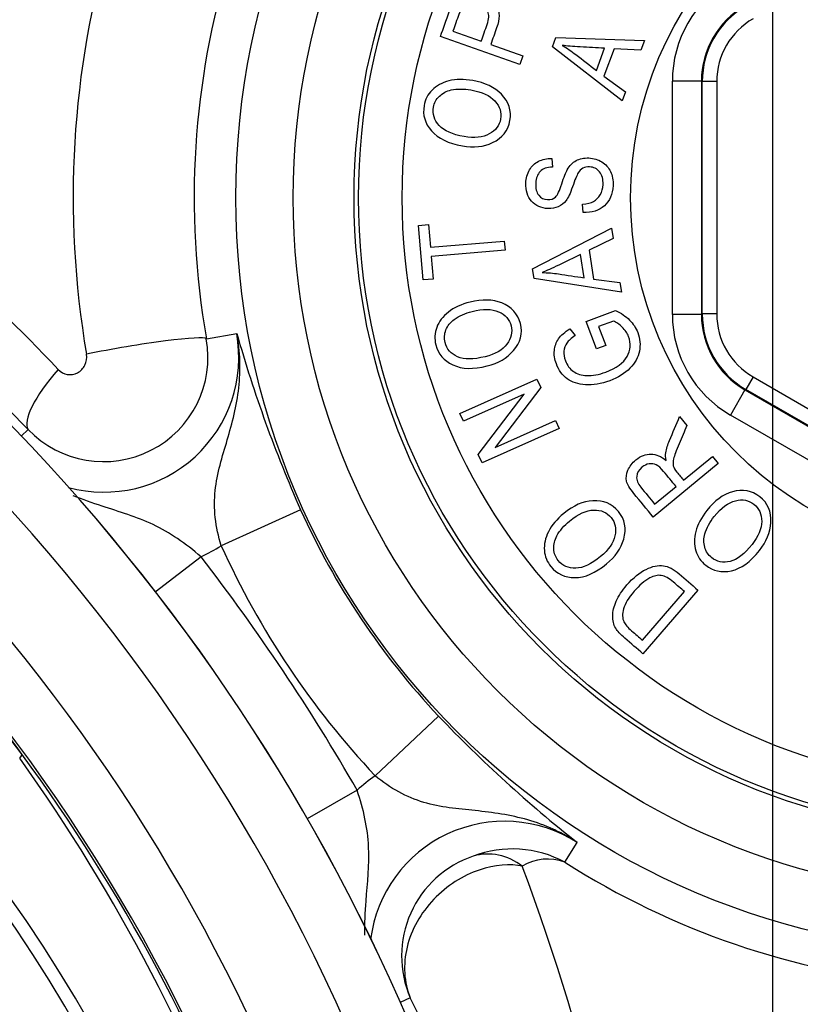
# Paper-space layout 'Sheet1' of a CAD drawing. Units: millimetres. Extents: x -21 to 210, y -8 to 297.
# Drawn here: x 69 to 72, y 115 to 118 of the extents above; entities that cross this region are included whole.
import ezdxf
from ezdxf.lldxf.tags import DXFTag

# ---------------------------------------------------------------- set-up
doc = ezdxf.new("R2010")
doc.units = ezdxf.units.MM
doc.layers.add('Default', color=7, linetype='Continuous')
doc.layers.add('DV6_Default', color=7, linetype='Continuous')
tags = doc.linetypes.add('CENTER2', pattern=[28.575, 19.05, -3.175, 3.175, -3.175]).pattern_tags.tags
tags[10:11] = [DXFTag(74, 4), DXFTag(75, 0), DXFTag(340, '0'), DXFTag(46, 0.0), DXFTag(50, 0.0), DXFTag(44, 0.0), DXFTag(45, 0.0)]
tags[8:9] = [DXFTag(74, 4), DXFTag(75, 0), DXFTag(340, '0'), DXFTag(46, 0.0), DXFTag(50, 0.0), DXFTag(44, 0.0), DXFTag(45, 0.0)]
tags[6:7] = [DXFTag(74, 4), DXFTag(75, 0), DXFTag(340, '0'), DXFTag(46, 0.0), DXFTag(50, 0.0), DXFTag(44, 0.0), DXFTag(45, 0.0)]
tags[4:5] = [DXFTag(74, 4), DXFTag(75, 0), DXFTag(340, '0'), DXFTag(46, 0.0), DXFTag(50, 0.0), DXFTag(44, 0.0), DXFTag(45, 0.0)]

# ---------------------------------------------------------------- blocks, each defined once
blk = doc.blocks.new('SE5')
at = {"layer": 'DV6_Default', "color": 7, "linetype": 'CENTER2'}
blk.add_line((71.4524, 101.7907), (71.4524, 129.8622), dxfattribs=at)
at = {"layer": 'DV6_Default', "color": 7, "linetype": 'Continuous'}
for p, q in [((70.3522, 118.4454), (70.4496, 118.4108)), ((70.5824, 118.3301), (70.3093, 118.4271)), ((70.4821, 118.3993), (70.5929, 118.3599)), ((70.6942, 118.3914), (70.706, 118.4232)), ((70.706, 118.4232), (71.0115, 118.4132)), ((71.0115, 118.4132), (70.9989, 118.3794)), ((70.9339, 118.2047), (70.6942, 118.3914)), ((70.8456, 118.3097), (70.874, 118.386)), ((70.9064, 118.3842), (70.8716, 118.2904)), ((70.9989, 118.3794), (70.9064, 118.3842)), ((70.5929, 118.3599), (70.5824, 118.3301)), ((70.8716, 118.2904), (70.9454, 118.2356)), ((71.2071, 118.2731), (71.1072, 118.2731)), ((71.1072, 117.4701), (71.1072, 118.2731)), ((71.2099, 118.2715), (71.2071, 118.2731)), ((71.2071, 118.2731), (71.2071, 117.4701)), ((71.2099, 117.4717), (71.2099, 118.2715)), ((71.2599, 118.2715), (71.2099, 118.2715)), ((71.2599, 118.2715), (71.2599, 117.4717)), ((70.9454, 118.2356), (70.9339, 118.2047)), ((70.6929, 118.0068), (70.6943, 117.9774)), ((70.7998, 117.8204), (70.7984, 117.85)), ((70.2336, 117.7767), (70.2678, 117.7796)), ((70.2494, 117.5886), (70.2336, 117.7767)), ((70.2678, 117.7796), (70.2744, 117.7012)), ((70.6264, 117.6273), (70.8982, 117.7671)), ((70.8982, 117.7671), (70.9036, 117.7315)), ((70.2744, 117.7012), (70.5289, 117.7225)), ((70.5289, 117.7225), (70.5316, 117.691)), ((70.9036, 117.7315), (70.8205, 117.6907)), ((70.5316, 117.691), (70.277, 117.6697)), ((70.8205, 117.6907), (70.8356, 117.5918)), ((70.277, 117.6697), (70.2836, 117.5915)), ((70.8036, 117.5961), (70.7913, 117.6765)), ((70.6315, 117.5937), (70.6264, 117.6273)), ((70.2836, 117.5915), (70.2494, 117.5886)), ((70.9318, 117.547), (70.6315, 117.5937)), ((70.8356, 117.5918), (70.9268, 117.5798)), ((70.9268, 117.5798), (70.9318, 117.547)), ((70.81, 117.4458), (70.9111, 117.4838)), ((70.904, 117.4474), (70.8535, 117.4284)), ((71.2071, 117.4701), (71.1072, 117.4701)), ((71.2071, 117.4701), (71.2099, 117.4717)), ((71.2599, 117.4717), (71.2099, 117.4717)), ((70.7547, 117.4209), (70.7732, 117.3975)), ((70.8456, 117.3512), (70.81, 117.4458)), ((70.8535, 117.4284), (70.8779, 117.3634)), ((69.5037, 117.386), (69.6082, 117.4048)), ((70.8779, 117.3634), (70.8456, 117.3512)), ((70.3764, 117.1297), (70.641, 117.2478)), ((70.641, 117.2478), (70.6541, 117.2184)), ((71.3848, 117.2553), (71.3598, 117.212)), ((71.3848, 117.2553), (72.0774, 116.8554)), ((70.6541, 117.2184), (70.4969, 117.012)), ((71.357, 117.2104), (71.307, 117.1239)), ((71.3598, 117.212), (71.357, 117.2104)), ((71.357, 117.2104), (72.0525, 116.8089)), ((72.0525, 116.8121), (71.3598, 117.212)), ((70.5967, 117.1951), (70.3886, 117.1022)), ((70.4394, 116.9885), (70.5967, 117.1951)), ((70.3886, 117.1022), (70.3764, 117.1297)), ((71.132, 117.1185), (71.1572, 117.088)), ((72.0025, 116.7223), (71.307, 117.1239)), ((70.7172, 117.0771), (70.4526, 116.9589)), ((70.4969, 117.012), (70.7048, 117.1049)), ((70.7048, 117.1049), (70.7172, 117.0771)), ((68.8906, 117.0742), (68.8668, 117.0515)), ((70.4526, 116.9589), (70.4394, 116.9885)), ((71.1456, 116.8992), (71.2451, 116.981)), ((71.2451, 116.981), (71.2652, 116.9566)), ((71.2652, 116.9566), (71.0413, 116.7726)), ((71.0461, 116.8174), (71.1198, 116.8781)), ((69.8278, 116.7977), (69.5549, 116.6742)), ((69.4853, 116.6358), (69.3281, 116.5143)), ((71.0045, 116.3488), (71.1488, 116.516)), ((71.1953, 116.5215), (71.006, 116.3021)), ((70.3027, 116.0875), (70.0844, 115.8824)), ((70.0223, 115.8328), (69.85, 115.7339)), ((70.7369, 115.5854), (70.7799, 115.6525)), ((70.2053, 115.1179), (70.1702, 115.1023))]:
    blk.add_line(p, q, dxfattribs=at)
for radius in [2.5972, 2.4, 2.1905, 2.175, 2.025, 1.239]:
    blk.add_circle((72.2024, 117.8716), radius, dxfattribs=at)
for centre, radius, start, end in [((72.2462, 117.8732), 3.2009, 137.6509, 189.7164), ((72.2851, 117.8706), 2.8233, 136.3761, 189.8824), ((63.9024, 112.3216), 6.6569, 323.95334, 61.04666), ((63.8977, 112.3243), 6.1565, 36.15696, 68.54239), ((63.8211, 112.3947), 7.1155, 43.36917, 52.45271), ((63.9024, 112.3216), 6.3635, 326.18663, 58.81337), ((63.8626, 112.1266), 7.054, 44.53824, 53.03474), ((63.9024, 112.3216), 6.1636, 324.22536, 60.77464), ((63.9024, 112.3216), 6.8568, 324.0788, 51.7109), ((63.9024, 112.3216), 6.857, 324.08046, 51.70898), ((69.15, 117.3226), 0.3592, 223.759, 10.1613), ((69.1513, 117.3226), 0.4641, 254.767, 10.1996), ((74.134, 118.6992), 4.7073, 195.96, 203.8252), ((64.7529, 112.5713), 4.9972, 112.398, 67.602), ((64.7529, 112.5713), 4.9517, 112.4694, 67.5306), ((64.7529, 112.5713), 4.5523, 112.4694, 67.5306), ((72.2024, 117.8716), 2.6061, 204.3354, 223.2039), ((69.1513, 117.3226), 0.7637, 295.9325, 301.8953), ((72.2024, 117.8716), 2.9057, 204.3354, 223.2039), ((63.9024, 112.3216), 7.0557, 29.8443, 37.69499), ((68.2312, 115.533), 0.7653, 33.6101, 50.0135), ((73.7052, 119.3405), 4.7073, 223.7141, 231.5792), ((63.9273, 112.3235), 6.1331, 3.83169, 36.32565), ((63.812, 112.335), 6.2058, 3.64944, 35.54458), ((70.5294, 115.2617), 0.7637, 125.644, 131.6068), ((70.5294, 115.2617), 0.4641, 57.3397, 172.7722), ((70.557, 115.2502), 0.3804, 61.7759, 110.7875), ((70.5384, 115.2621), 0.3629, 108.7103, 203.4095), ((70.6786, 115.4263), 0.1694, 69.8768, 121.2519), ((72.2024, 117.8716), 2.7155, 237.3397, 292.0549), ((62.9737, 112.7349), 8.128, 6.55434, 20.42337), ((65.0848, 112.4904), 5.7554, 9.41218, 27.16349)]:
    blk.add_arc(centre, radius, start, end, dxfattribs=at)
for centre, major_axis, ratio, start_param, end_param in [((71.5074, 118.2728), (0.3467, -0.2002), 0.999188, 2.618346, 3.66484), ((71.5074, 118.2728), (0.2602, -0.1502), 0.998648, 2.618346, 3.66484), ((71.51, 118.2713), (0.2599, -0.1501), 0.999458, 2.618346, 3.66484), ((71.51, 118.2713), (0.2167, -0.1251), 0.999188, 2.618346, 3.66484), ((71.5074, 117.4703), (0.3467, 0.2002), 0.999188, 2.618346, 3.66484), ((71.5074, 117.4703), (0.2602, 0.1502), 0.998648, 2.618346, 3.66484), ((71.51, 117.4718), (0.2599, 0.1501), 0.999458, 2.618346, 3.66484), ((71.51, 117.4718), (0.2167, 0.1251), 0.999188, 2.618346, 3.66484), ((69.2088, 117.333), (-0.2955, -0.052), 0.073652, 3.194095, 5.108868), ((69.1075, 117.2808), (-0.2141, -0.2102), 0.276222, 4.986609, 6.228704), ((68.6266, 115.7796), (0.2415, 0.1779), 0.086934, -0.308935, -0.035039), ((70.4815, 115.4152), (-0.0861, 0.1805), 0.93807, 5.20009, 6.131539)]:
    blk.add_ellipse(centre, major_axis=major_axis, ratio=ratio, start_param=start_param, end_param=end_param, dxfattribs=at)
for points, knots in [([(70.3093, 118.4271), (70.3193, 118.4552), (70.3293, 118.4833), (70.3393, 118.5114), (70.3464, 118.5314), (70.3532, 118.5454), (70.36, 118.5536), (70.3693, 118.5649), (70.3819, 118.572), (70.3974, 118.5753), (70.4129, 118.5786), (70.43, 118.5766), (70.4734, 118.5612), (70.4912, 118.5479), (70.5135, 118.5117), (70.5134, 118.4874), (70.5025, 118.4565), (70.4957, 118.4374), (70.4889, 118.4183), (70.4821, 118.3993)], [0, 0, 0, 0, 0.204301, 0.204301, 0.204301, 0.312038, 0.312038, 0.312038, 0.412703, 0.412703, 0.412703, 0.535914, 0.535914, 0.698599, 0.698599, 0.861285, 0.861285, 0.861285, 1, 1, 1, 1]), ([(70.4496, 118.4108), (70.4564, 118.43), (70.4633, 118.4492), (70.4701, 118.4684), (70.4765, 118.4866), (70.4772, 118.5013), (70.4721, 118.5127), (70.467, 118.5241), (70.4559, 118.5326), (70.4284, 118.5423), (70.4184, 118.5436), (70.4002, 118.5407), (70.3932, 118.5377), (70.3882, 118.5327), (70.3833, 118.5279), (70.3779, 118.5177), (70.3725, 118.5025), (70.3657, 118.4835), (70.359, 118.4644), (70.3522, 118.4454)], [0, 0, 0, 0, 0.204857, 0.204857, 0.204857, 0.357121, 0.357121, 0.357121, 0.49952, 0.49952, 0.590842, 0.590842, 0.682163, 0.682163, 0.682163, 0.797103, 0.797103, 0.797103, 1, 1, 1, 1]), ([(70.874, 118.386), (70.8461, 118.3875), (70.8183, 118.3891), (70.7904, 118.3907), (70.7646, 118.3922), (70.7438, 118.3939), (70.7282, 118.396)], [0, 0, 0, 0, 0.572741, 0.572741, 0.572741, 1, 1, 1, 1]), ([(70.7282, 118.396), (70.7446, 118.3866), (70.7602, 118.376), (70.7754, 118.3642), (70.7988, 118.346), (70.8222, 118.3279), (70.8456, 118.3097)], [0, 0, 0, 0, 0.390489, 0.390489, 0.390489, 1, 1, 1, 1]), ([(70.3848, 118.05), (70.3361, 118.0585), (70.3006, 118.0758), (70.2557, 118.1279), (70.2473, 118.1568), (70.2565, 118.2096), (70.2657, 118.2274), (70.2804, 118.2422), (70.2952, 118.2571), (70.3144, 118.2678), (70.3384, 118.2738), (70.3624, 118.2798), (70.3898, 118.2802), (70.4629, 118.2674), (70.4956, 118.2517), (70.5189, 118.2279), (70.5445, 118.2016), (70.5543, 118.1712), (70.5423, 118.1024), (70.5224, 118.0772), (70.4885, 118.0614), (70.458, 118.0471), (70.4233, 118.0432), (70.3848, 118.05)], [0, 0, 0, 0, 0.123774, 0.123774, 0.247549, 0.247549, 0.32738, 0.32738, 0.32738, 0.406719, 0.406719, 0.406719, 0.503381, 0.503381, 0.63644, 0.63644, 0.63644, 0.754609, 0.754609, 0.87409, 0.87409, 0.87409, 1, 1, 1, 1]), ([(70.391, 118.0822), (70.4261, 118.076), (70.455, 118.079), (70.4771, 118.0911), (70.4991, 118.1033), (70.5121, 118.1202), (70.52, 118.1651), (70.5136, 118.1858), (70.4966, 118.2046), (70.4796, 118.2233), (70.4522, 118.2361), (70.3895, 118.247), (70.3668, 118.2469), (70.346, 118.2425), (70.3301, 118.2391), (70.3168, 118.2318), (70.3057, 118.2212), (70.2945, 118.2105), (70.2877, 118.1979), (70.2811, 118.1601), (70.2876, 118.1392), (70.3043, 118.1206), (70.3211, 118.102), (70.3501, 118.0893), (70.391, 118.0822)], [0, 0, 0, 0, 0.138306, 0.138306, 0.138306, 0.242704, 0.242704, 0.348887, 0.348887, 0.348887, 0.502521, 0.502521, 0.601122, 0.601122, 0.601122, 0.673559, 0.673559, 0.673559, 0.74051, 0.74051, 0.848866, 0.848866, 0.848866, 1, 1, 1, 1]), ([(70.7984, 117.85), (70.8144, 117.8508), (70.8271, 117.8539), (70.8362, 117.8591), (70.8455, 117.8644), (70.853, 117.8719), (70.8647, 117.8922), (70.8679, 117.9037), (70.8694, 117.9354), (70.8656, 117.9501), (70.8568, 117.9609), (70.8482, 117.9715), (70.8365, 117.9772), (70.8134, 117.9783), (70.8058, 117.9767), (70.7991, 117.9733), (70.7924, 117.97), (70.7871, 117.9644), (70.7827, 117.9571), (70.7783, 117.9496), (70.7718, 117.9336), (70.7634, 117.9087), (70.7559, 117.8866), (70.7484, 117.871), (70.734, 117.8527), (70.7252, 117.8456), (70.7146, 117.8408), (70.704, 117.8361), (70.6923, 117.8337), (70.6557, 117.8354), (70.637, 117.8439), (70.6226, 117.8596), (70.6083, 117.8753), (70.6019, 117.8963), (70.6038, 117.9394), (70.608, 117.9546), (70.623, 117.9806), (70.6335, 117.9904), (70.6599, 118.0039), (70.6753, 118.007), (70.6929, 118.0068)], [0, 0, 0, 0, 0.057193, 0.057193, 0.057193, 0.106369, 0.106369, 0.155546, 0.155546, 0.225695, 0.225695, 0.225695, 0.284378, 0.284378, 0.318353, 0.318353, 0.318353, 0.352401, 0.352401, 0.352401, 0.428337, 0.428337, 0.428337, 0.491185, 0.491185, 0.554033, 0.554033, 0.554033, 0.606182, 0.606182, 0.699743, 0.699743, 0.699743, 0.798103, 0.798103, 0.865402, 0.865402, 0.932701, 0.932701, 1, 1, 1, 1]), ([(70.6943, 117.9774), (70.6757, 117.9765), (70.6618, 117.9715), (70.6523, 117.9621), (70.6429, 117.9528), (70.6378, 117.9394), (70.6362, 117.904), (70.6396, 117.8901), (70.6471, 117.8805), (70.6547, 117.8707), (70.6648, 117.8656), (70.6892, 117.8646), (70.6984, 117.8674), (70.7051, 117.8741), (70.7117, 117.8807), (70.7192, 117.8956), (70.7266, 117.9192), (70.7339, 117.9425), (70.7403, 117.9588), (70.7456, 117.968), (70.7536, 117.9821), (70.7637, 117.9927), (70.7759, 117.9994), (70.7883, 118.0063), (70.803, 118.0092), (70.8363, 118.0077), (70.8514, 118.0032), (70.8647, 117.9949), (70.8781, 117.9865), (70.888, 117.9755), (70.8945, 117.9619), (70.9011, 117.9481), (70.9038, 117.932), (70.9016, 117.884), (70.8917, 117.8609), (70.8547, 117.8278), (70.8302, 117.8198), (70.7998, 117.8204)], [0, 0, 0, 0, 0.066297, 0.066297, 0.066297, 0.129093, 0.129093, 0.193268, 0.193268, 0.193268, 0.242404, 0.242404, 0.287817, 0.287817, 0.287817, 0.360891, 0.360891, 0.360891, 0.436862, 0.436862, 0.436862, 0.501067, 0.501067, 0.501067, 0.568747, 0.568747, 0.635649, 0.635649, 0.635649, 0.700996, 0.700996, 0.700996, 0.773323, 0.773323, 0.886662, 0.886662, 1, 1, 1, 1]), ([(70.7913, 117.6765), (70.7662, 117.6643), (70.741, 117.6522), (70.7159, 117.64), (70.6926, 117.6287), (70.6737, 117.6201), (70.659, 117.6143)], [0, 0, 0, 0, 0.572741, 0.572741, 0.572741, 1, 1, 1, 1]), ([(70.659, 117.6143), (70.678, 117.6139), (70.6967, 117.6125), (70.7157, 117.6095), (70.745, 117.605), (70.7743, 117.6005), (70.8036, 117.5961)], [0, 0, 0, 0, 0.390462, 0.390462, 0.390462, 1, 1, 1, 1]), ([(70.4702, 117.2927), (70.4223, 117.2806), (70.3829, 117.2818), (70.3206, 117.311), (70.3011, 117.3341), (70.288, 117.3859), (70.2891, 117.4059), (70.2965, 117.4256), (70.3038, 117.4453), (70.3172, 117.4627), (70.3365, 117.4781), (70.3558, 117.4935), (70.3809, 117.5048), (70.4529, 117.523), (70.4891, 117.5221), (70.52, 117.5097), (70.5541, 117.496), (70.5755, 117.4726), (70.5927, 117.4047), (70.5848, 117.3737), (70.5603, 117.3454), (70.5382, 117.3199), (70.5081, 117.3023), (70.4702, 117.2927)], [0, 0, 0, 0, 0.123652, 0.123652, 0.247303, 0.247303, 0.327529, 0.327529, 0.327529, 0.406869, 0.406869, 0.406869, 0.503545, 0.503545, 0.636623, 0.636623, 0.636623, 0.755022, 0.755022, 0.874074, 0.874074, 0.874074, 1, 1, 1, 1]), ([(70.4627, 117.3246), (70.4973, 117.3333), (70.5225, 117.3477), (70.5377, 117.3678), (70.5529, 117.3878), (70.5579, 117.4087), (70.5467, 117.4528), (70.5325, 117.4691), (70.5092, 117.4793), (70.4861, 117.4895), (70.4558, 117.4899), (70.3941, 117.4743), (70.3734, 117.4651), (70.3563, 117.4525), (70.3433, 117.4428), (70.3339, 117.4309), (70.3282, 117.4165), (70.3225, 117.4023), (70.3213, 117.388), (70.3307, 117.3508), (70.3452, 117.3343), (70.3679, 117.3244), (70.391, 117.3143), (70.4225, 117.3145), (70.4627, 117.3246)], [0, 0, 0, 0, 0.138269, 0.138269, 0.138269, 0.242703, 0.242703, 0.348923, 0.348923, 0.348923, 0.502629, 0.502629, 0.601276, 0.601276, 0.601276, 0.67374, 0.67374, 0.67374, 0.740614, 0.740614, 0.848844, 0.848844, 0.848844, 1, 1, 1, 1]), ([(70.9111, 117.4838), (70.9305, 117.4748), (70.9466, 117.4638), (70.9595, 117.4509), (70.9723, 117.4382), (70.9819, 117.4237), (70.9961, 117.3858), (70.998, 117.3645), (70.9936, 117.3433), (70.9893, 117.3222), (70.9784, 117.3027), (70.9612, 117.2849), (70.9441, 117.2672), (70.9209, 117.2529), (70.8619, 117.2307), (70.8343, 117.2259), (70.8086, 117.2277), (70.7829, 117.2296), (70.7617, 117.2365), (70.7287, 117.2607), (70.7162, 117.2779), (70.7018, 117.3161), (70.6995, 117.3315), (70.7011, 117.3461), (70.7026, 117.3605), (70.7073, 117.3738), (70.7155, 117.386), (70.7237, 117.398), (70.7369, 117.4096), (70.7547, 117.4209)], [0, 0, 0, 0, 0.08571, 0.08571, 0.08571, 0.159215, 0.159215, 0.257223, 0.257223, 0.257223, 0.355814, 0.355814, 0.355814, 0.477339, 0.477339, 0.599609, 0.599609, 0.599609, 0.69494, 0.69494, 0.790271, 0.790271, 0.860597, 0.860597, 0.860597, 0.922995, 0.922995, 0.922995, 1, 1, 1, 1]), ([(70.7732, 117.3975), (70.7593, 117.3884), (70.7495, 117.3796), (70.7384, 117.363), (70.7351, 117.3538), (70.7341, 117.3431), (70.7332, 117.3326), (70.7347, 117.3219), (70.7449, 117.2948), (70.7541, 117.2824), (70.7664, 117.2739), (70.7787, 117.2653), (70.7943, 117.2605), (70.8133, 117.2596), (70.8326, 117.2587), (70.8541, 117.2628), (70.9144, 117.2855), (70.9389, 117.3031), (70.9512, 117.325), (70.9635, 117.3469), (70.9653, 117.3699), (70.9519, 117.4054), (70.9448, 117.4161), (70.9245, 117.4361), (70.9144, 117.4432), (70.904, 117.4474)], [0, 0, 0, 0, 0.06891, 0.06891, 0.137819, 0.137819, 0.137819, 0.201882, 0.201882, 0.295351, 0.295351, 0.295351, 0.393701, 0.393701, 0.393701, 0.517636, 0.517636, 0.707294, 0.707294, 0.707294, 0.856451, 0.856451, 0.928225, 0.928225, 1, 1, 1, 1]), ([(69.5549, 116.6742), (69.545, 116.7064), (69.538, 116.7385), (69.5309, 116.8028), (69.531, 116.8336), (69.5373, 116.8937), (69.5434, 116.923), (69.5583, 116.9807), (69.5671, 117.0093), (69.5841, 117.0673), (69.5924, 117.0967), (69.6062, 117.1564), (69.6117, 117.1867), (69.6186, 117.2481), (69.62, 117.2792), (69.6184, 117.3264), (69.6173, 117.3422), (69.6137, 117.3736), (69.6112, 117.3894), (69.6082, 117.4048)], [0, 0, 0, 0, 0.125, 0.125, 0.25, 0.25, 0.375, 0.375, 0.5, 0.5, 0.625, 0.625, 0.75, 0.75, 0.875, 0.875, 0.9375, 0.9375, 1, 1, 1, 1]), ([(68.9936, 117.2808), (69.0023, 117.2717), (69.0134, 117.2658), (69.0371, 117.2617), (69.0493, 117.2636), (69.0709, 117.2747), (69.08, 117.2839), (69.0913, 117.3068), (69.0933, 117.3201), (69.0912, 117.333)], [0, 0, 0, 0, 0.25, 0.25, 0.5, 0.5, 0.75, 0.75, 1, 1, 1, 1]), ([(71.0853, 116.9675), (71.0837, 116.9779), (71.0834, 116.9867), (71.0845, 116.9938), (71.0868, 117.0081), (71.0914, 117.0222), (71.0973, 117.0363), (71.1088, 117.0637), (71.1205, 117.0911), (71.132, 117.1185)], [0, 0, 0, 0, 0.165304, 0.165304, 0.165304, 0.442747, 0.442747, 0.442747, 1, 1, 1, 1]), ([(71.1572, 117.088), (71.1483, 117.0671), (71.1395, 117.0461), (71.1306, 117.0252), (71.1203, 117.0008), (71.1137, 116.9836), (71.1115, 116.9735), (71.1093, 116.9634), (71.1087, 116.9553), (71.1116, 116.9427), (71.1158, 116.9354), (71.1226, 116.9272), (71.1302, 116.9179), (71.1379, 116.9086), (71.1456, 116.8992)], [0, 0, 0, 0, 0.325111, 0.325111, 0.325111, 0.588424, 0.588424, 0.588424, 0.707755, 0.707755, 0.827086, 0.827086, 0.827086, 1, 1, 1, 1]), ([(71.0413, 116.7726), (71.019, 116.7997), (70.9968, 116.8268), (70.9745, 116.8539), (70.9605, 116.8709), (70.9523, 116.8851), (70.9497, 116.8967), (70.9472, 116.9082), (70.9486, 116.9205), (70.9543, 116.9336), (70.9599, 116.9467), (70.9688, 116.9588), (70.9984, 116.9832), (71.0158, 116.99), (71.0336, 116.9896), (71.0514, 116.9892), (71.0687, 116.9821), (71.0853, 116.9675)], [0, 0, 0, 0, 0.298368, 0.298368, 0.298368, 0.439683, 0.439683, 0.439683, 0.546983, 0.546983, 0.546983, 0.672399, 0.672399, 0.837188, 0.837188, 0.837188, 1, 1, 1, 1]), ([(71.1198, 116.8781), (71.1056, 116.8954), (71.0913, 116.9127), (71.0771, 116.93), (71.0678, 116.9413), (71.0593, 116.9489), (71.0517, 116.9524), (71.0441, 116.9559), (71.036, 116.9572), (71.0274, 116.9558), (71.0186, 116.9545), (71.0103, 116.9505), (70.9913, 116.9348), (70.9852, 116.9243), (70.9843, 116.9124), (70.9834, 116.9004), (70.988, 116.8882), (70.9986, 116.8752), (71.0144, 116.856), (71.0303, 116.8367), (71.0461, 116.8174)], [0, 0, 0, 0, 0.218868, 0.218868, 0.218868, 0.329629, 0.329629, 0.329629, 0.410728, 0.410728, 0.410728, 0.497319, 0.497319, 0.623875, 0.623875, 0.623875, 0.756786, 0.756786, 0.756786, 1, 1, 1, 1]), ([(69.4853, 116.6358), (69.4333, 116.6818), (69.3778, 116.7197), (69.2635, 116.7736), (69.2043, 116.7908), (69.1115, 116.8211), (69.0784, 116.8327), (69.0458, 116.8462)], [0, 0, 0, 0, 0.391347, 0.391347, 0.782694, 0.782694, 1, 1, 1, 1]), ([(71.4066, 116.6572), (71.3759, 116.6185), (71.3439, 116.5954), (71.2767, 116.5807), (71.2471, 116.5871), (71.2053, 116.6202), (71.194, 116.6368), (71.1878, 116.6569), (71.1816, 116.6769), (71.1815, 116.699), (71.1938, 116.7468), (71.2065, 116.7712), (71.2525, 116.8294), (71.2819, 116.8507), (71.3139, 116.8598), (71.3494, 116.8699), (71.3807, 116.864), (71.4355, 116.8206), (71.4482, 116.7912), (71.4459, 116.7539), (71.4439, 116.7202), (71.4308, 116.6879), (71.4066, 116.6572)], [0, 0, 0, 0, 0.123619, 0.123619, 0.247238, 0.247238, 0.327443, 0.327443, 0.327443, 0.418963, 0.418963, 0.510483, 0.510483, 0.636465, 0.636465, 0.636465, 0.754959, 0.754959, 0.874107, 0.874107, 0.874107, 1, 1, 1, 1]), ([(70.8805, 116.6113), (70.8423, 116.5801), (70.8061, 116.5644), (70.7373, 116.5644), (70.7098, 116.577), (70.6759, 116.6183), (70.6685, 116.6369), (70.6667, 116.6579), (70.665, 116.6786), (70.6697, 116.7002), (70.6807, 116.7224), (70.6917, 116.7445), (70.7095, 116.7654), (70.767, 116.8124), (70.8001, 116.8271), (70.8334, 116.8289), (70.8701, 116.831), (70.8994, 116.8189), (70.9437, 116.7648), (70.9499, 116.7332), (70.9397, 116.6972), (70.9306, 116.6648), (70.9108, 116.6361), (70.8805, 116.6113)], [0, 0, 0, 0, 0.123637, 0.123637, 0.247273, 0.247273, 0.32749, 0.32749, 0.32749, 0.406814, 0.406814, 0.406814, 0.503478, 0.503478, 0.63654, 0.63654, 0.63654, 0.755022, 0.755022, 0.874159, 0.874159, 0.874159, 1, 1, 1, 1]), ([(71.3812, 116.678), (71.4033, 116.7059), (71.4145, 116.7328), (71.4144, 116.7579), (71.4144, 116.7831), (71.4054, 116.8027), (71.3697, 116.8309), (71.3485, 116.8351), (71.3239, 116.829), (71.2994, 116.8228), (71.275, 116.805), (71.2355, 116.7551), (71.2248, 116.7351), (71.219, 116.7146), (71.2145, 116.699), (71.2143, 116.6839), (71.2185, 116.669), (71.2227, 116.6543), (71.2303, 116.6422), (71.2604, 116.6184), (71.282, 116.6141), (71.3062, 116.6201), (71.3305, 116.6261), (71.3555, 116.6454), (71.3812, 116.678)], [0, 0, 0, 0, 0.138202, 0.138202, 0.138202, 0.24178, 0.24178, 0.34893, 0.34893, 0.34893, 0.502675, 0.502675, 0.601347, 0.601347, 0.601347, 0.673803, 0.673803, 0.673803, 0.741544, 0.741544, 0.848873, 0.848873, 0.848873, 1, 1, 1, 1]), ([(70.8602, 116.6371), (70.8878, 116.6596), (70.9045, 116.6833), (70.9097, 116.708), (70.9149, 116.7326), (70.9106, 116.7536), (70.8817, 116.7888), (70.8619, 116.7975), (70.8365, 116.7968), (70.8113, 116.7962), (70.7837, 116.7837), (70.7345, 116.7434), (70.7196, 116.7263), (70.7095, 116.7076), (70.7018, 116.6933), (70.6984, 116.6785), (70.6993, 116.6631), (70.7002, 116.6478), (70.7052, 116.6343), (70.7295, 116.6046), (70.7496, 116.5959), (70.7745, 116.5966), (70.7996, 116.5972), (70.8281, 116.6108), (70.8602, 116.6371)], [0, 0, 0, 0, 0.138269, 0.138269, 0.138269, 0.242703, 0.242703, 0.348923, 0.348923, 0.348923, 0.502629, 0.502629, 0.601276, 0.601276, 0.601276, 0.67374, 0.67374, 0.67374, 0.740614, 0.740614, 0.848844, 0.848844, 0.848844, 1, 1, 1, 1]), ([(71.006, 116.3021), (70.9853, 116.32), (70.9646, 116.3378), (70.944, 116.3557), (70.9285, 116.369), (70.918, 116.3804), (70.9123, 116.3898), (70.9048, 116.4025), (70.9013, 116.4166), (70.9017, 116.4327), (70.902, 116.4485), (70.906, 116.4654), (70.914, 116.4832), (70.922, 116.501), (70.9341, 116.5195), (70.9723, 116.5638), (70.9942, 116.5818), (71.0164, 116.5927), (71.0386, 116.6037), (71.0584, 116.6081), (71.0761, 116.6053), (71.0938, 116.6025), (71.112, 116.5934), (71.1304, 116.5776), (71.152, 116.5589), (71.1737, 116.5402), (71.1953, 116.5215)], [0, 0, 0, 0, 0.139424, 0.139424, 0.139424, 0.218956, 0.218956, 0.218956, 0.295062, 0.295062, 0.295062, 0.384131, 0.384131, 0.384131, 0.497943, 0.497943, 0.643416, 0.643416, 0.643416, 0.748999, 0.748999, 0.748999, 0.854053, 0.854053, 0.854053, 1, 1, 1, 1]), ([(71.1488, 116.516), (71.1361, 116.527), (71.1235, 116.538), (71.1108, 116.5489), (71.0953, 116.5623), (71.0815, 116.5699), (71.069, 116.5717), (71.0569, 116.5735), (71.0438, 116.5708), (71.0299, 116.5632), (71.0115, 116.5532), (70.9933, 116.538), (70.9563, 116.495), (70.9442, 116.4752), (70.9392, 116.4573), (70.9342, 116.4394), (70.9348, 116.4242), (70.9404, 116.4117), (70.9442, 116.4032), (70.9531, 116.3931), (70.967, 116.3811), (70.9795, 116.3704), (70.992, 116.3596), (71.0045, 116.3488)], [0, 0, 0, 0, 0.120295, 0.120295, 0.120295, 0.235386, 0.235386, 0.235386, 0.332875, 0.332875, 0.332875, 0.497055, 0.497055, 0.672798, 0.672798, 0.672798, 0.784016, 0.784016, 0.784016, 0.881532, 0.881532, 0.881532, 1, 1, 1, 1]), ([(70.7799, 115.6525), (70.7669, 115.6612), (70.7532, 115.6695), (70.7255, 115.6848), (70.7114, 115.6919), (70.6683, 115.7114), (70.639, 115.722), (70.5796, 115.7391), (70.5496, 115.7456), (70.4891, 115.7557), (70.4588, 115.7592), (70.3987, 115.7656), (70.3689, 115.7685), (70.3099, 115.7767), (70.2805, 115.7822), (70.2225, 115.7994), (70.194, 115.8111), (70.1373, 115.8422), (70.1104, 115.8609), (70.0844, 115.8824)], [0, 0, 0, 0, 0.0625, 0.0625, 0.125, 0.125, 0.25, 0.25, 0.375, 0.375, 0.5, 0.5, 0.625, 0.625, 0.75, 0.75, 0.875, 0.875, 1, 1, 1, 1]), ([(70.0489, 115.3343), (70.0484, 115.3735), (70.0504, 115.4126), (70.0582, 115.5138), (70.0649, 115.5752), (70.0588, 115.7013), (70.0449, 115.7671), (70.0223, 115.8328)], [0, 0, 0, 0, 0.2360669, 0.2360669, 0.6180335, 0.6180335, 1, 1, 1, 1]), ([(70.5907, 115.5712), (70.5499, 115.5802), (70.4969, 115.5769), (70.3871, 115.5391), (70.331, 115.5043), (70.2412, 115.41), (70.2088, 115.3524), (70.1798, 115.2332), (70.1835, 115.1709), (70.2053, 115.1179)], [0, 0, 0, 0, 0.25, 0.25, 0.5, 0.5, 0.75, 0.75, 1, 1, 1, 1])]:
    blk.add_open_spline(points, degree=3, knots=knots, dxfattribs=at)

psp = doc.layouts.new('Sheet1')

# ---------------------------------------------------------------- block references
at = {"layer": 'Default'}
psp.add_blockref('SE5', (0, 0), dxfattribs=at)

doc.saveas('drawing.dxf')
